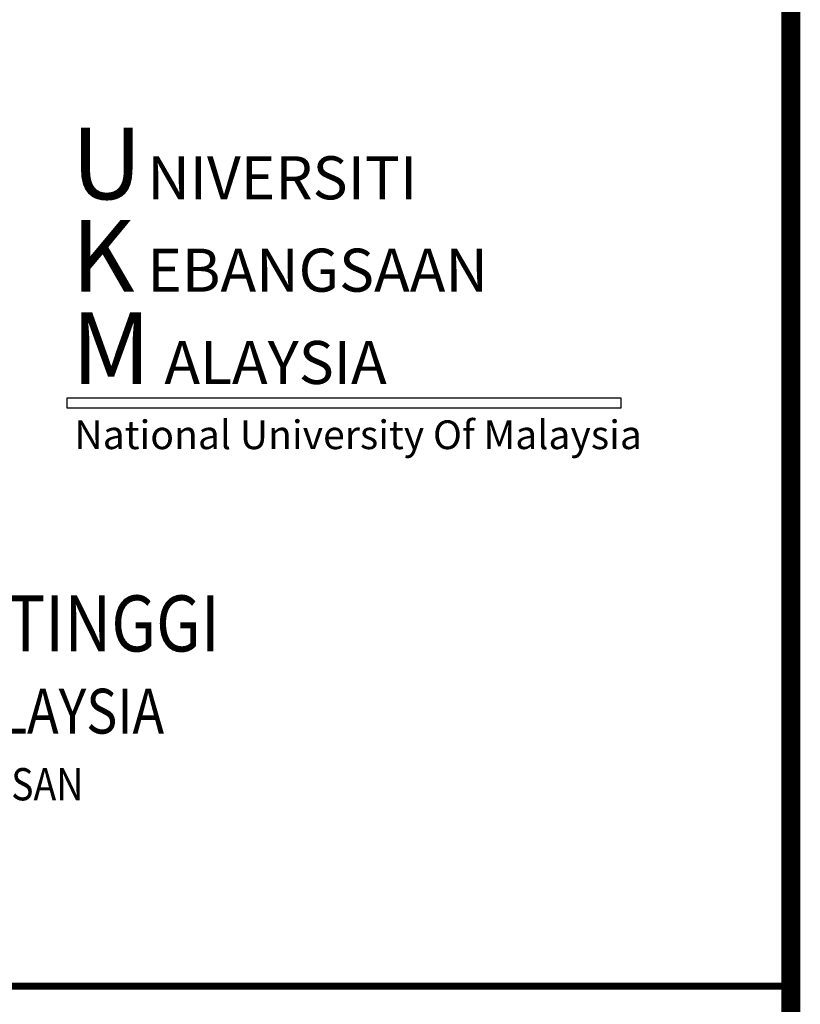
# Model space of a CAD drawing. Extents: x 179254 to 342053, y 7147 to 121349.
# Drawn here: x 333764 to 342053, y 88519 to 98976 of the extents above; entities that cross this region are included whole.
import ezdxf

# ---------------------------------------------------------------- set-up
doc = ezdxf.new("R2010")
doc.units = 0
doc.header["$LTSCALE"] = 800
doc.header["$MEASUREMENT"] = 0
for name, color, linetype in [('-HSK-TEXT', 31, 'Continuous'), ('AC', 7, 'Continuous'), ('ttb', 7, 'Continuous')]:
    doc.layers.add(name, color=color, linetype=linetype)
doc.styles.add('1', font='TIMES.TTF')
doc.styles.add('ROMANT', font='ROMANT.shx', dxfattribs={"width": 0.85, "height": 650})

msp = doc.modelspace()

# ---------------------------------------------------------------- linework, layer by layer
at = {"layer": '-HSK-TEXT', "color": 0, "const_width": 74.2, "elevation": 2200}
msp.add_lwpolyline([(321567, 88713), (341952, 88713)], dxfattribs=at)
at = {"layer": 'AC', "color": 5, "elevation": 2200}
msp.add_lwpolyline([(334269, 94961), (340147, 94961), (340147, 94851), (334269, 94851)], close=True, dxfattribs=at)
at = {"layer": 'ttb', "ltscale": 2000, "const_width": 203, "elevation": 2200}
msp.add_lwpolyline([(179355, 121248), (341952, 121248), (341952, 7248), (179355, 7248)], close=True, dxfattribs=at)

# ---------------------------------------------------------------- texts
at = {"layer": 'AC', "color": 5, "style": '1'}
for s, height, p in [('U', 762, (334313, 97068, 2200)), ('NIVERSITI', 457, (335119, 97068, 2200)), ('K', 762, (334313, 96087, 2200)), ('EBANGSAAN', 457, (335119, 96087, 2200)), ('M', 762, (334313, 95107, 2200)), ('ALAYSIA', 457, (335300, 95107, 2200))]:
    msp.add_text(s, height=height, dxfattribs=at).set_placement(p)
at = {"layer": 'AC', "color": 3, "style": '1'}
msp.add_text('National University Of Malaysia ', height=304.67, dxfattribs=at).set_placement((334345, 94415, 2200))
at = {"layer": 'AC', "color": 7, "linetype": 'Continuous', "style": 'ROMANT', "width": 0.85}
for s, height, p in [('KEMENTERIAN PENGAJIAN TINGGI', 595.07, (324889, 92266, 2200)), ('UNIVERSITI KEBANGSAAN MALAYSIA', 476.05, (326017, 91394, 2200)), ('43600 BANGI, SELANGOR DARUL EHSAN ', 342.76, (327093, 90685, 2200))]:
    msp.add_text(s, height=height, dxfattribs=at).set_placement(p)

doc.saveas('drawing.dxf')
